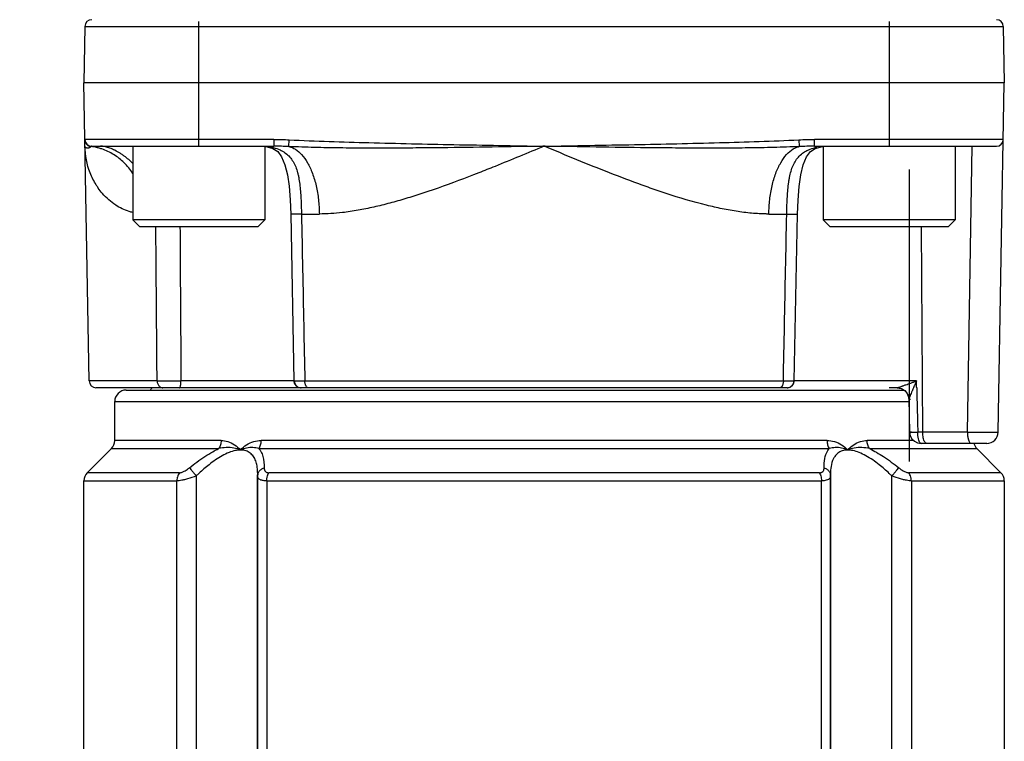
# Model space of a CAD drawing. Units: inches. Extents: x 1.2 to 15.8, y 0.3 to 10.5.
# Drawn here: x 2.7 to 3, y 6.7 to 6.9 of the extents above; entities that cross this region are included whole.
import ezdxf

# ---------------------------------------------------------------- set-up
doc = ezdxf.new("R2010")
doc.units = ezdxf.units.IN
doc.header["$LTSCALE"] = 0.935
doc.header["$MEASUREMENT"] = 0
doc.linetypes.add('CENTER', pattern=[0.6, 0.375, -0.075, 0.075, -0.075])
doc.layers.get('0').update_dxf_attribs({"linetype": 'CONTINUOUS'})
doc.layers.add('DEFAULT_1', color=7, linetype='CENTER')
doc.styles.get("Standard").update_dxf_attribs({"font": 'txt', "width": 0.8})
doc.dimstyles.new('DIMSTYLE_4', dxfattribs={"dimtxt": 0.1, "dimasz": 0.1875, "dimexe": 0.18, "dimexo": 0.0625, "dimgap": 0.09, "dimtad": 0, "dimtih": 1, "dimtoh": 1, "dimlfac": 5, "dimzin": 4, "dimdsep": 46, "dimtxsty": 'STANDARD', "dimblk": 'CLOSED', "dimblk1": 'CLOSED', "dimblk2": 'CLOSED', "dimcen": 0.09, "dimadec": 0, "dimazin": 0, "dimtp": 0.01, "dimtm": 0.01, "dimtfac": 1, "dimtofl": 0, "dimtmove": 0, "dimatfit": 3, "dimldrblk": 'CLOSED', "dimfxl": 1, "dimtolj": 1, "dimtzin": 4, "dimarcsym": 0})

# ---------------------------------------------------------------- blocks, each defined once
blk = doc.blocks.new('_CLOSED')
at = {"color": 0, "linetype": 'BYBLOCK'}
for p, q in [((0, 0), (-1, 0.1666666667)), ((-1, 0.1666666667), (-1, -0.1666666667)), ((-1, -0.1666666667), (0, 0)), ((-1, 0), (0, 0))]:
    blk.add_line(p, q, dxfattribs=at)
blk = doc.blocks.new('*D12')
at = {"color": 2, "linetype": 'CONTINUOUS'}
for p, q in [((2.1104994552, 9.0310957787), (1.5221074272, 9.0310957787)), ((1.5846074272, 9.0310957787), (1.5846074272, 7.8778261813)), ((1.5846074272, 6.4464501094), (1.5846074272, 7.5528261813)), ((2.7076060286, 6.4464501094), (1.5221074272, 6.4464501094))]:
    blk.add_line(p, q, dxfattribs=at)
at = {"color": 2, "linetype": 'CONTINUOUS', "xscale": 0.1875, "yscale": 0.1875, "zscale": 0.1875}
for p, rotation in [((1.5846074272, 9.0310957787), 90), ((1.5846074272, 6.4464501094), 270)]:
    blk.add_blockref('_CLOSED', p, dxfattribs=dict(at, rotation=rotation))
at = {"color": 2, "linetype": 'CONTINUOUS', "width": 0.8}
for s, p in [('328,3', (1.3046074272, 7.7403261813)), ('[', (1.3046074272, 7.5903261813)), (']', (1.7846074272, 7.5903261813)), ('12.92', (1.3846074272, 7.5903261813))]:
    blk.add_text(s, height=0.1, dxfattribs=at).set_placement(p)

msp = doc.modelspace()

# ---------------------------------------------------------------- linework, layer by layer
at = {"color": 6, "linetype": 'CONTINUOUS'}
for p, q in [((2.6825945369, 6.9287748001), (2.6822570857, 6.9094422354)), ((2.6825945369, 6.9287748001), (2.9968802645, 6.9287748001)), ((2.7216271645, 6.8877886921), (2.7216271645, 6.9304184175)), ((2.9578476369, 6.9304184175), (2.9578476369, 6.8877886921)), ((2.9968802645, 6.9287748001), (2.9972177157, 6.9094422354)), ((2.9972177157, 6.9094422354), (2.6822570857, 6.9094422354)), ((2.6840376722, 6.8074325053), (2.6822570857, 6.9094422354)), ((2.9951315294, 6.7899247062), (2.9972177157, 6.9094422354)), ((2.7472356287, 6.8901096706), (2.6825945369, 6.8901096706)), ((2.6849563819, 6.8877886921), (2.7472356287, 6.8877886921)), ((2.7472356287, 6.8901096706), (2.7472356287, 6.8877886921)), ((2.7524255062, 6.8876639289), (2.7525445105, 6.8899724327)), ((2.9269302909, 6.8899724327), (2.9270492952, 6.8876639289)), ((2.9322372825, 6.8877886921), (2.9945184195, 6.8877886921)), ((2.9968802645, 6.8901096706), (2.9322391727, 6.8901096706)), ((2.9322391727, 6.8877886921), (2.9322391727, 6.8901096706)), ((2.932481053, 6.8870101214), (2.9349608166, 6.8876590216)), ((2.9349608166, 6.8876590216), (2.9370379904, 6.8877886363)), ((2.9845660511, 6.7899247062), (2.9862742733, 6.8877886921)), ((2.7530149263, 6.8645624157), (2.7531775652, 6.8645789232)), ((2.7530149263, 6.8645624131), (2.7541269799, 6.8074274398)), ((2.7567162073, 6.8645789064), (2.7628277919, 6.8645789064)), ((2.9166470095, 6.8645789064), (2.9227585941, 6.8645789064)), ((2.9253478214, 6.8074274394), (2.9264598752, 6.8645624131)), ((2.9264598753, 6.8645624161), (2.9262975275, 6.8645789057)), ((2.9693118942, 6.7899247062), (2.9688924193, 6.8601886921)), ((2.7073046639, 6.8074325053), (2.6840376722, 6.8074325053)), ((2.7541268813, 6.8074325053), (2.7154622986, 6.8074325053)), ((2.7542636113, 6.8074325043), (2.7541269692, 6.8074279904)), ((2.7543595877, 6.8064514914), (2.7548826633, 6.8057418957)), ((2.7578595912, 6.8074325053), (2.9216152102, 6.8074325053)), ((2.9253478321, 6.8074279899), (2.9252111899, 6.8074325037)), ((2.9671739253, 6.8074325053), (2.92534792, 6.8074325053)), ((2.9229844822, 6.8051115267), (2.6863995819, 6.8051115267)), ((2.6967470301, 6.8043241251), (2.9629185593, 6.8043241251)), ((2.9229858829, 6.8051115267), (2.9238444987, 6.8052731271)), ((2.9238444987, 6.8052731271), (2.924592294, 6.8057419049)), ((2.9605785826, 6.8051115267), (2.9578476369, 6.8051115267)), ((2.9605747462, 6.8051115267), (2.9619433438, 6.8048658083)), ((2.9619433438, 6.8048658083), (2.9631313822, 6.804168247)), ((2.9631313822, 6.804168247), (2.9639999953, 6.8031150712)), ((2.6928082668, 6.8003871173), (2.964509854, 6.8003871173)), ((2.6928082668, 6.7870572494), (2.6928082668, 6.8003871173)), ((2.9645117317, 6.8012827984), (2.9645098397, 6.8012815747)), ((2.964509854, 6.8012810492), (2.9648195735, 6.7898868341)), ((2.9845660511, 6.7899247062), (2.9676088192, 6.7899247062)), ((2.7292202809, 6.7870572494), (2.6928082903, 6.7870572494)), ((2.9365575257, 6.7870572494), (2.7429172757, 6.7870572494)), ((2.966194225, 6.7870572494), (2.9502545205, 6.7870572494)), ((2.9911951212, 6.7860564086), (2.9687551456, 6.7860564086)), ((2.6916551439, 6.7842733644), (2.6834102087, 6.7760284291)), ((2.6916551533, 6.7842733644), (2.7283538986, 6.7842733644)), ((2.7421571826, 6.7842733644), (2.9373172969, 6.7842733644)), ((2.9511220263, 6.7842733644), (2.9878196338, 6.7842733644)), ((2.9878196575, 6.7842733644), (2.9960645928, 6.7760284291)), ((2.7149883013, 6.7760284291), (2.6834102087, 6.7760284291)), ((2.7417310134, 6.7757918099), (2.7417020551, 6.7747765874)), ((2.7417102227, 6.7749198848), (2.7417311285, 6.7758001936)), ((2.7417311285, 6.7758001936), (2.7417311278, 6.7758044444)), ((2.9339491472, 6.7760284291), (2.7455256543, 6.7760284291)), ((2.9377436731, 6.775803064), (2.9377436729, 6.7758009277)), ((2.9377727713, 6.7747756013), (2.9377437553, 6.7757927355)), ((2.9960645928, 6.7760284291), (2.9644865001, 6.7760284291)), ((2.6822570857, 6.7732445442), (2.7140681092, 6.7732445442)), ((2.6822570857, 6.5157604801), (2.6822570857, 6.7732445442)), ((2.7140681092, 6.5238516842), (2.7140681092, 6.7732445442)), ((2.7207105712, 6.7749198848), (2.7207105712, 6.5238516842)), ((2.7417020346, 6.7747761224), (2.7417102227, 6.7749198848)), ((2.7417020346, 6.7747831769), (2.7417020346, 6.5238516842)), ((2.7417102227, 6.7749198848), (2.741712364, 6.7751399087)), ((2.7417102227, 6.5238516842), (2.7417102227, 6.7749198848)), ((2.7448307161, 6.7732445442), (2.9346440853, 6.7732445442)), ((2.7448307161, 6.7732445442), (2.7448307161, 6.5238516842)), ((2.9346440853, 6.5238516842), (2.9346440853, 6.7732445442)), ((2.9377624368, 6.7751399186), (2.9377645787, 6.7749198848)), ((2.9377645787, 6.7749198848), (2.9377727668, 6.7747758113)), ((2.9377645787, 6.7749198848), (2.9377645787, 6.5238516842)), ((2.9377727668, 6.5238516842), (2.9377727668, 6.7747831307)), ((2.9587642303, 6.5238516842), (2.9587642303, 6.7749198848)), ((2.9654066922, 6.7732445442), (2.9972177157, 6.7732445442)), ((2.9654066922, 6.7732445442), (2.9654066922, 6.5238516842)), ((2.9972177157, 6.7732445442), (2.9972177157, 6.5157604801))]:
    msp.add_line(p, q, dxfattribs=at)
at = {"color": 7, "linetype": 'CONTINUOUS'}
for p, q in [((2.6990271645, 6.8877886921), (2.6990271645, 6.8625886921)), ((2.7442271645, 6.8876797673), (2.7442271645, 6.8625886921)), ((2.9352476369, 6.8876769191), (2.9352476369, 6.8625886921)), ((2.9804476369, 6.8877886921), (2.9804476369, 6.8625886921)), ((2.7442271645, 6.8625886921), (2.6990271645, 6.8625886921)), ((2.6990271645, 6.8625886921), (2.7014271645, 6.8601886921)), ((2.7418271645, 6.8601886921), (2.7014271645, 6.8601886921)), ((2.7442271645, 6.8625886921), (2.7418271645, 6.8601886921)), ((2.9804476369, 6.8625886921), (2.9352476369, 6.8625886921)), ((2.9352476369, 6.8625886921), (2.9376476369, 6.8601886921)), ((2.9780476369, 6.8601886921), (2.9376476369, 6.8601886921)), ((2.9804476369, 6.8625886921), (2.9780476369, 6.8601886921))]:
    msp.add_line(p, q, dxfattribs=at)
at = {"color": 6, "linetype": 'CONTINUOUS'}
for points in [[(2.7424364853, 6.8877886444), (2.7444804338, 6.8876643679), (2.7469667145, 6.8870228996)], [(2.7469667145, 6.8870228996), (2.7486032772, 6.8859414283), (2.7499286054, 6.8841397019), (2.7510582136, 6.8813830483), (2.7518780536, 6.878003539), (2.7524454034, 6.8741119547), (2.7528299057, 6.8694479512), (2.7530153673, 6.8645623815)], [(2.9264594344, 6.8645623842), (2.9266372974, 6.86931216), (2.9270199562, 6.8740252001), (2.9275928316, 6.8779801682), (2.9284176138, 6.8813855746), (2.9295370517, 6.8841232387), (2.9308519687, 6.88592275), (2.932481053, 6.8870101214)], [(2.7541274169, 6.8074279682), (2.7541339451, 6.8072924802), (2.7543595877, 6.8064514914)], [(2.924592294, 6.8057419049), (2.9251153755, 6.806451502), (2.9253410181, 6.807292487), (2.9253475458, 6.8074279661)], [(2.7548826633, 6.8057418957), (2.7556304439, 6.805273123), (2.7564890314, 6.8051115267)], [(2.9639999953, 6.8031150712), (2.9644543605, 6.8018418434), (2.9645102762, 6.8012816267)], [(2.9648195807, 6.789886837), (2.9650394668, 6.7886919703), (2.9656101325, 6.7876250999), (2.9664764401, 6.786782882), (2.9675566199, 6.7862432742), (2.9687551456, 6.7860564086)]]:
    msp.add_lwpolyline(points, dxfattribs=at)
for centre, radius, start, end in [((2.6849563819, 6.9287335739), 0.0023622047, 90, 179), ((2.9945184195, 6.9287335739), 0.0023622047, 1, 90), ((2.6849563819, 6.8901508968), 0.0023622047, 181, 270), ((2.9945184195, 6.8901508968), 0.0023622047, 270, 359), ((2.6863995172, 6.8074737314), 0.0023622047, 181, 270), ((2.6967452747, 6.8003871173), 0.0039370079, 90, 180), ((2.7082413377, 6.8021194007), 0.0039370079, 130.0976208359, 145.6788784433), ((2.9911951212, 6.7899934165), 0.0039370079, 270, 359), ((2.688871259, 6.7870572494), 0.0039370079, 314.9935712141, 360), ((2.9906035424, 6.7870572494), 0.0039370079, 194.9476107493, 225.0081165348), ((2.6861940936, 6.7732445442), 0.0039370079, 135, 180), ((2.9932807078, 6.7732445442), 0.0039370079, 0, 45)]:
    msp.add_arc(centre, radius, start, end, dxfattribs=at)
for points in [[(2.6825969324, 6.8899724327), (2.6825986824, 6.8898621515), (2.6826084037, 6.8897520539), (2.6826257881, 6.8896431793)], [(2.6826618889, 6.8894626817), (2.6826890642, 6.8893498645), (2.6827245379, 6.8892390427), (2.6827679507, 6.8891314276)], [(2.7424360846, 6.8877886553), (2.7430228173, 6.8877876507), (2.7436197678, 6.887767888), (2.7442191169, 6.8877230806)], [(2.7442191169, 6.8877230806), (2.7450085906, 6.8876640596), (2.7458022263, 6.8875615844), (2.7465821536, 6.8874012875)], [(2.7465821536, 6.8874012875), (2.7467412031, 6.8873685984), (2.7468996825, 6.8873335046), (2.7470574403, 6.8872958844)], [(2.7470574403, 6.8872958844), (2.7478663729, 6.8871029796), (2.7486563315, 6.8868436458), (2.749406883, 6.886501455)], [(2.9324019628, 6.887290878), (2.9326752243, 6.887356459), (2.9329501962, 6.8874143773), (2.9332264878, 6.8874652986)], [(2.9665591016, 6.8060566635), (2.9665111401, 6.8059473114), (2.9664634031, 6.8058378576), (2.9664158432, 6.8057283308)], [(2.9672163273, 6.8057277282), (2.9672136019, 6.8058372884), (2.9672108757, 6.8059468485), (2.9672081492, 6.8060564087)], [(2.9605785826, 6.8051115267), (2.9610129915, 6.8051115267), (2.9614517899, 6.8050375003), (2.9618669133, 6.8048941636)], [(2.9618669133, 6.8048941636), (2.9619996295, 6.8048483384), (2.9621299259, 6.8047954291), (2.9622568853, 6.8047355896)], [(2.9622568853, 6.8047355896), (2.9624927333, 6.8046244279), (2.9627170623, 6.8044893462), (2.9629258611, 6.8043339353)], [(2.9629258611, 6.8043339353), (2.9629556889, 6.8043117342), (2.9629851998, 6.8042891182), (2.963014382, 6.8042660978)], [(2.963014382, 6.8042660978), (2.9631422506, 6.8041652289), (2.9632638097, 6.8040565958), (2.9633780755, 6.8039410792)], [(2.9672316455, 6.8051115221), (2.967226544, 6.8053169242), (2.967221437, 6.8055223262), (2.9672163273, 6.8057277282)], [(2.9672316455, 6.8051115221), (2.9672381642, 6.8048490564), (2.9672446827, 6.8045865908), (2.967251201, 6.8043241252)], [(2.964400723, 6.8021112094), (2.9644671245, 6.8018398895), (2.9645045033, 6.8015612924), (2.9645121623, 6.8012828103)], [(2.9673955608, 6.7985110734), (2.9673982817, 6.7984015132), (2.9674010027, 6.798291953), (2.9674037236, 6.7981823928)], [(2.7216271647, 6.7757941477), (2.7213216336, 6.7755027267), (2.7210161024, 6.7752113056), (2.7207105713, 6.7749198846)], [(2.9587642301, 6.7749198846), (2.958458699, 6.7752113027), (2.9581531679, 6.7755027208), (2.9578476368, 6.7757941389)], [(2.7417166298, 6.7745919005), (2.7417063144, 6.7746523137), (2.7417009823, 6.7747135656), (2.7417008033, 6.7747747264)], [(2.9377784799, 6.774774915), (2.9377795835, 6.7747120124), (2.937774281, 6.7746502129), (2.9377633039, 6.7745898594)]]:
    msp.add_open_spline(points, degree=3, dxfattribs=at)
for points, knots in [([(2.6826257881, 6.8896431793), (2.6826343328, 6.8895896655), (2.6826461063, 6.8895293956), (2.6826602073, 6.8894696629), (2.6826618889, 6.8894626817)], [0, 0, 0, 0, 0.8829996176, 1, 1, 1, 1]), ([(2.6847475595, 6.8876639452), (2.6846767721, 6.8876023599), (2.6845392969, 6.887493696), (2.6842784005, 6.8873277121), (2.6839819149, 6.8871941518), (2.6836564202, 6.8871214997), (2.6833806206, 6.8871184104), (2.6830941611, 6.8871763031), (2.6828621407, 6.8873080196), (2.6826849906, 6.8875286379), (2.6826368258, 6.8876869413), (2.6826350497, 6.8877886921)], [0, 0, 0, 0, 0.1086421041, 0.2024482846, 0.3576310044, 0.4824109412, 0.5860569284, 0.6744121683, 0.8192988777, 0.8821657513, 1, 1, 1, 1]), ([(2.6989839156, 6.865085453), (2.69857481, 6.8651844875), (2.6973353482, 6.865530239), (2.6953553343, 6.8663132875), (2.6920978928, 6.8681339034), (2.6893151937, 6.8705963091), (2.6873514472, 6.873139022), (2.68583733, 6.8754391824), (2.6835821436, 6.8799947933), (2.6826845159, 6.8846780909), (2.6826350497, 6.8877886921)], [0, 0, 0, 0, 0.042078909, 0.1285449051, 0.2123740156, 0.4147321318, 0.4941392629, 0.5335709157, 0.6901841861, 1, 1, 1, 1]), ([(2.6827679507, 6.8891314276), (2.6827833798, 6.8890931806), (2.6828653521, 6.8889044028), (2.6830570728, 6.8885852288), (2.6833953764, 6.8882220657), (2.6837002713, 6.8880081845), (2.6838828449, 6.887912966), (2.6839199176, 6.8878948486)], [0, 0, 0, 0, 0.0715853344, 0.3571096438, 0.6427059188, 0.9283776795, 1, 1, 1, 1]), ([(2.6839199176, 6.8878948486), (2.6840307468, 6.8878406867), (2.6842993999, 6.8877344729), (2.6845834601, 6.8876783729), (2.6847475253, 6.8876639289)], [0, 0, 0, 0, 0.4283200793, 1, 1, 1, 1]), ([(2.6877865329, 6.8870379332), (2.6873918225, 6.8871549776), (2.6863888353, 6.8874159085), (2.6853665518, 6.8875907834), (2.6847462045, 6.8876641322)], [0, 0, 0, 0, 0.3973542694, 1, 1, 1, 1]), ([(2.6849552715, 6.8877885626), (2.6849171167, 6.8877840357), (2.6848378253, 6.8877599478), (2.6847761974, 6.8877044688), (2.6847471576, 6.8876634099)], [0, 0, 0, 0, 0.4383863772, 1, 1, 1, 1]), ([(2.6990414472, 6.8784258399), (2.6990248813, 6.8784509553), (2.6981423777, 6.8797834149), (2.696156353, 6.8822131209), (2.6925460633, 6.8850683729), (2.6896126156, 6.8864651378), (2.6879931863, 6.8869766538), (2.6877865329, 6.8870379332)], [0, 0, 0, 0, 0.0062405986, 0.3314956672, 0.6473850098, 0.9552318606, 1, 1, 1, 1]), ([(2.6990310835, 6.8818538261), (2.6981010475, 6.8827749787), (2.696819706, 6.8838805722), (2.6951464334, 6.8850586676), (2.6939520965, 6.8858193208), (2.6925065916, 6.8866017917), (2.6908415101, 6.8872820377), (2.6893389571, 6.8876875409), (2.6883949123, 6.8877851183), (2.6879617621, 6.8877886952)], [0, 0, 0, 0, 0.3059285091, 0.394269784, 0.47891307, 0.6372755636, 0.7782597783, 0.8991614291, 1, 1, 1, 1]), ([(2.7472356287, 6.8901096727), (2.7481210163, 6.8901092191), (2.7498912232, 6.8900858923), (2.7516602709, 6.8900177261), (2.7525445105, 6.8899724327)], [0, 0, 0, 0, 0.4999968559, 1, 1, 1, 1]), ([(2.7524247178, 6.8876639664), (2.7515598546, 6.8877051231), (2.7498312759, 6.887767009), (2.7481017202, 6.8877882344), (2.7472375175, 6.8877886911)], [0, 0, 0, 0, 0.5004735898, 1, 1, 1, 1]), ([(2.7524246976, 6.8876639682), (2.7532302167, 6.887488435), (2.7548201796, 6.8867929718), (2.7570072708, 6.8848489923), (2.7589506043, 6.8820247798), (2.7605989329, 6.8783940621), (2.7618352037, 6.8741517191), (2.7626213064, 6.8694794906), (2.7628108667, 6.8662313425), (2.7628277918, 6.86457892)], [0, 0, 0, 0, 0.0899891667, 0.1927874386, 0.3221796385, 0.4710664762, 0.6369163796, 0.8150939336, 1, 1, 1, 1]), ([(2.8397374007, 6.8877886921), (2.8395989574, 6.8877863415), (2.8336706811, 6.8876856955), (2.8219523693, 6.8874880343), (2.8074766201, 6.8872827207), (2.795894737, 6.8871697687), (2.7872068449, 6.8871205119), (2.7785169081, 6.8871188415), (2.769823776, 6.8871826136), (2.7625770003, 6.8873115534), (2.7567770737, 6.8874828037), (2.75387619, 6.8875973392), (2.7524255055, 6.887663929)], [0, 0, 0, 0, 0.0047568974, 0.2036950239, 0.4026394237, 0.5021188485, 0.6016082142, 0.7011153358, 0.8006590997, 0.9002652428, 0.950109322, 1, 1, 1, 1]), ([(2.7525445104, 6.8899724308), (2.7616268647, 6.8895117233), (2.7804031402, 6.8889432695), (2.8094700587, 6.8883278436), (2.8294470235, 6.8879578788), (2.8397374007, 6.8877886921)], [0, 0, 0, 0, 0.3127871079, 0.6460170271, 1, 1, 1, 1]), ([(2.8397374007, 6.8877886921), (2.8341490711, 6.8854661586), (2.8267080614, 6.8823760633), (2.8146241376, 6.8775731083), (2.8053903521, 6.8740883405), (2.7970251503, 6.871277383), (2.7924083284, 6.8698554369), (2.78966113, 6.869051384), (2.7869229892, 6.8682958855), (2.7833021002, 6.8673635546), (2.7788018807, 6.8663397778), (2.7742983951, 6.8655343249), (2.7689924329, 6.8648234196), (2.7654663603, 6.8645828269), (2.7628277919, 6.8645789064)], [0, 0, 0, 0, 0.2247542372, 0.299227064, 0.4829429853, 0.5912165851, 0.6269119372, 0.662353235, 0.697522783, 0.7324001699, 0.8012122973, 0.8688794275, 0.902226807, 1, 1, 1, 1]), ([(2.8397374007, 6.8877886921), (2.8500409356, 6.8879581151), (2.8700301407, 6.8883282882), (2.8990970578, 6.8889439088), (2.9178601628, 6.8895123436), (2.926930291, 6.8899724308)], [0, 0, 0, 0, 0.3544355948, 0.6876339512, 1, 1, 1, 1]), ([(2.9166470095, 6.8645789064), (2.9162143133, 6.8645789136), (2.9153464613, 6.8645889191), (2.9136015196, 6.8646469696), (2.9105082263, 6.864845412), (2.9060508853, 6.8653782301), (2.9006733114, 6.8663394729), (2.8924399384, 6.8682139798), (2.8851556505, 6.8703871766), (2.8778569227, 6.8728284265), (2.8713511333, 6.8751180105), (2.8620562915, 6.8786510065), (2.8509057367, 6.8831481225), (2.8434657727, 6.8862389022), (2.8397374007, 6.8877886921)], [0, 0, 0, 0, 0.0160692204, 0.0322312486, 0.064836749, 0.131158648, 0.1988199985, 0.2676341075, 0.4446787103, 0.4807868304, 0.5534755299, 0.7008027559, 0.8500384586, 1, 1, 1, 1]), ([(2.927049295, 6.8876639293), (2.9255986122, 6.8875973396), (2.9226977268, 6.887482851), (2.9183465369, 6.8873542855), (2.9139973195, 6.8872600676), (2.9082011162, 6.8871718122), (2.9009578834, 6.8871188981), (2.8922679629, 6.8871204823), (2.8835800682, 6.8871697897), (2.8719981844, 6.8872827656), (2.8575224304, 6.8874879227), (2.8458041187, 6.8876856963), (2.8398758434, 6.8877863414), (2.8397374007, 6.8877886921)], [0, 0, 0, 0, 0.0498905939, 0.0997347179, 0.1495484231, 0.1993414322, 0.2988849761, 0.3983920626, 0.4978813586, 0.5973607227, 0.7963051204, 0.9952431226, 1, 1, 1, 1]), ([(2.9166470096, 6.86457892), (2.9166660874, 6.866230781), (2.9168550679, 6.8694793693), (2.917638194, 6.8741520296), (2.9188799473, 6.8783928243), (2.9205207478, 6.8820272497), (2.9225087572, 6.8849006364), (2.924432111, 6.8865945735), (2.9259828924, 6.887370842), (2.9266942137, 6.8875900025), (2.9270500679, 6.8876641365)], [0, 0, 0, 0, 0.1848403414, 0.36298257, 0.5287384477, 0.6776673756, 0.8069429342, 0.9170522716, 0.9595037006, 1, 1, 1, 1]), ([(2.9269302909, 6.8899724327), (2.9278145305, 6.8900177261), (2.9295835782, 6.8900858923), (2.9313537851, 6.8901092191), (2.9322391727, 6.8901096727)], [0, 0, 0, 0, 0.5000031441, 1, 1, 1, 1]), ([(2.9322372825, 6.8877886911), (2.9313730803, 6.8877882343), (2.9296435251, 6.887767009), (2.9279149469, 6.8877051231), (2.9270500838, 6.8876639665)], [0, 0, 0, 0, 0.499526302, 1, 1, 1, 1]), ([(2.9300345531, 6.8864845032), (2.930124079, 6.8865256862), (2.9308711989, 6.8868574399), (2.9316689905, 6.8871136236), (2.9323845759, 6.8872867053), (2.9324019628, 6.887290878)], [0, 0, 0, 0, 0.1179686387, 0.9785774341, 1, 1, 1, 1]), ([(2.749406883, 6.886501455), (2.7496216976, 6.886403517), (2.7499826935, 6.8862248411), (2.7504755561, 6.8859439974), (2.7512983276, 6.8854222951), (2.7524215895, 6.8844885363), (2.7540738062, 6.8824231087), (2.7548692836, 6.880509773), (2.7552982332, 6.8790475963), (2.7553950721, 6.8786997836), (2.7555649432, 6.878031737), (2.7560163094, 6.8759359507), (2.7563299145, 6.8731371152), (2.7565947984, 6.8689485014), (2.7566675371, 6.8663410217), (2.7567162068, 6.864578924)], [0, 0, 0, 0, 0.029048924, 0.0495614769, 0.0697505999, 0.1488967044, 0.2278226609, 0.3933026482, 0.3987718963, 0.4153326707, 0.4377160101, 0.4835732594, 0.6789916741, 0.7832774634, 1, 1, 1, 1]), ([(2.9227585945, 6.864578924), (2.9227901934, 6.8659013031), (2.9228425301, 6.8676569264), (2.9230020749, 6.8710675274), (2.9231771787, 6.8735493272), (2.9235115814, 6.8759594353), (2.9237689736, 6.877444845), (2.9241811474, 6.8792023092), (2.9248773468, 6.8811654743), (2.925810877, 6.8829284984), (2.9270219735, 6.8844580203), (2.9284523161, 6.8856540214), (2.9295153846, 6.8862456792), (2.9300345531, 6.8864845032)], [0, 0, 0, 0, 0.1628504977, 0.2164118765, 0.4205823311, 0.4689336742, 0.5160708698, 0.606255264, 0.690948408, 0.7719670718, 0.8508757924, 0.9297212032, 1, 1, 1, 1]), ([(2.7567162337, 6.8645789068), (2.7564389184, 6.8645749626), (2.7559125504, 6.864567765), (2.7551696354, 6.8645589899), (2.7545235539, 6.8645528442), (2.754028013, 6.8645495717), (2.7537062614, 6.864548859), (2.753527369, 6.8645489287), (2.7533608497, 6.8645500431), (2.7532156014, 6.8645487668), (2.7530816625, 6.8645566038), (2.7530437999, 6.8645546257), (2.7530166473, 6.8645616337), (2.7530156463, 6.864562929)], [0, 0, 0, 0, 0.2247775774, 0.4266569228, 0.6021674707, 0.7484160385, 0.8283541948, 0.8628317946, 0.8935648661, 0.9627423128, 0.9840927296, 0.9964834249, 1, 1, 1, 1]), ([(2.7567162337, 6.8645789073), (2.7568431758, 6.8582304997), (2.7570973264, 6.8455324953), (2.7574784474, 6.8264836945), (2.7577324719, 6.8137832983), (2.7578596122, 6.8074325053)], [0, 0, 0, 0, 0.333270643, 0.6666039722, 1, 1, 1, 1]), ([(2.9216151891, 6.8074325059), (2.9217423295, 6.8137832987), (2.9219965305, 6.8264836912), (2.9223768572, 6.8455325102), (2.9226329496, 6.8582304782), (2.922759891, 6.8645788883)], [0, 0, 0, 0, 0.3333959759, 0.6667292648, 1, 1, 1, 1]), ([(2.922759891, 6.8645788879), (2.9230367652, 6.8645749506), (2.9235626922, 6.8645677598), (2.924305166, 6.8645589899), (2.9249512475, 6.8645528442), (2.9254467885, 6.8645495717), (2.92576854, 6.864548859), (2.9259474324, 6.8645489287), (2.9261139517, 6.8645500431), (2.9262592, 6.8645487668), (2.9263931389, 6.8645566038), (2.9264310021, 6.8645546257), (2.926458156, 6.8645616342), (2.9264591556, 6.8645629297)], [0, 0, 0, 0, 0.2245001735, 0.426451611, 0.6020248343, 0.7483256278, 0.8282923302, 0.862782242, 0.8935262884, 0.9627284385, 0.9840864793, 0.9964815988, 1, 1, 1, 1]), ([(2.7073046986, 6.8074325059), (2.7072530808, 6.8137832996), (2.7071501818, 6.8264836955), (2.7070069856, 6.8440690854), (2.7069166619, 6.8553036918), (2.7068772078, 6.8601886927)], [0, 0, 0, 0, 0.3611402932, 0.7222126853, 1, 1, 1, 1]), ([(2.7151372533, 6.8601874796), (2.7151672668, 6.8552983464), (2.7152369542, 6.8440596165), (2.7153452306, 6.826474624), (2.7154228362, 6.8137787608), (2.7154623077, 6.8074325037)], [0, 0, 0, 0, 0.2780287057, 0.639109339, 1, 1, 1, 1]), ([(2.7073046639, 6.8074325053), (2.7073072462, 6.8072584368), (2.7073449352, 6.8069127284), (2.7074970272, 6.8064198836), (2.7077376716, 6.8059772404), (2.7080560438, 6.8056065374), (2.7084373404, 6.8053261269), (2.708863935, 6.8051516289), (2.7091640324, 6.8051108774), (2.7093135665, 6.8051115267)], [0, 0, 0, 0, 0.1539291113, 0.3056754401, 0.4535678972, 0.5965832634, 0.7345916281, 0.8684674868, 1, 1, 1, 1]), ([(2.7073046986, 6.8074325054), (2.7077291581, 6.807429841), (2.7086971995, 6.807425577), (2.710079247, 6.80742366), (2.7114740559, 6.8074236753), (2.7126627384, 6.8074250371), (2.7139999008, 6.807427736), (2.7148998329, 6.8074304568), (2.7154623077, 6.8074325056)], [0, 0, 0, 0, 0.1560992118, 0.3560040551, 0.5082527091, 0.6690452741, 0.7931465148, 1, 1, 1, 1]), ([(2.7153191488, 6.8057266715), (2.7153365101, 6.805811478), (2.7153552034, 6.805921026), (2.715371102, 6.8060309169), (2.7153744723, 6.806055116)], [0, 0, 0, 0, 0.7799291739, 1, 1, 1, 1]), ([(2.7153744723, 6.806055116), (2.7153914745, 6.8061771934), (2.7154235007, 6.8064628231), (2.7154539555, 6.8069223454), (2.7154614697, 6.80725957), (2.7154622986, 6.8074325053)], [0, 0, 0, 0, 0.2676499623, 0.6242381277, 1, 1, 1, 1]), ([(2.7541274657, 6.8074277713), (2.7541272297, 6.8074272245), (2.7542119164, 6.8074247221), (2.7543027148, 6.807425196), (2.7545473457, 6.8074235904), (2.7548083631, 6.8074237398), (2.7551101942, 6.8074238463), (2.7554585083, 6.807424449), (2.7559360115, 6.80742555), (2.756510086, 6.8074273011), (2.7571830545, 6.8074297266), (2.7576282399, 6.8074315296), (2.7578596122, 6.8074325057)], [0, 0, 0, 0, 0.004939953, 0.0412222587, 0.1119906641, 0.1780864553, 0.2584647481, 0.3522541281, 0.4589493712, 0.6420840976, 0.8139499302, 1, 1, 1, 1]), ([(2.7542636581, 6.8074325053), (2.7542663635, 6.8072578189), (2.7543109445, 6.8069095644), (2.7544812647, 6.8064342385), (2.7546533617, 6.8061540378), (2.7547456498, 6.8060321179)], [0, 0, 0, 0, 0.3479897618, 0.6953709429, 1, 1, 1, 1]), ([(2.7547456498, 6.8060321179), (2.7547582819, 6.8060154299), (2.7548466254, 6.8059019003), (2.754945308, 6.8057966331), (2.7550361573, 6.8057138456)], [0, 0, 0, 0, 0.1455080682, 1, 1, 1, 1]), ([(2.758111487, 6.8060471482), (2.7580627317, 6.8061694258), (2.7579714878, 6.8064542951), (2.7578836896, 6.8069188563), (2.7578615736, 6.8072592861), (2.7578595912, 6.8074325053)], [0, 0, 0, 0, 0.2788446134, 0.6324718178, 1, 1, 1, 1]), ([(2.7582686726, 6.8057212613), (2.7582196646, 6.8058054358), (2.7581661882, 6.8059139647), (2.7581201131, 6.8060255141), (2.758111487, 6.8060471482)], [0, 0, 0, 0, 0.8069883295, 1, 1, 1, 1]), ([(2.9213633144, 6.8060471481), (2.9213546883, 6.806025514), (2.9213086132, 6.8059139647), (2.9212551369, 6.8058054358), (2.9212061289, 6.8057212613)], [0, 0, 0, 0, 0.1930116488, 1, 1, 1, 1]), ([(2.9216152102, 6.8074325053), (2.9216132278, 6.8072592861), (2.9215911118, 6.8069188563), (2.9215033136, 6.806454295), (2.9214120697, 6.8061694257), (2.9213633144, 6.8060471481)], [0, 0, 0, 0, 0.3675281737, 0.7211553699, 1, 1, 1, 1]), ([(2.9216151891, 6.8074325057), (2.9218899527, 6.8074313551), (2.9224120443, 6.8074292485), (2.9231501391, 6.8074266806), (2.9237958259, 6.8074248884), (2.9242918838, 6.8074238946), (2.9246597581, 6.8074237252), (2.9249220782, 6.8074236276), (2.9251694632, 6.8074250431), (2.9252603441, 6.8074248594), (2.9253478599, 6.8074271702), (2.925347477, 6.8074277453)], [0, 0, 0, 0, 0.2208048671, 0.4198731151, 0.5935561215, 0.7394202406, 0.8201025217, 0.8865175413, 0.9578339075, 0.9948324506, 1, 1, 1, 1]), ([(2.9244386439, 6.8057138454), (2.9245294933, 6.805796633), (2.924628176, 6.8059019003), (2.9247165195, 6.80601543), (2.9247291516, 6.806032118)], [0, 0, 0, 0, 0.8544918214, 1, 1, 1, 1]), ([(2.9247291516, 6.806032118), (2.9248214397, 6.8061540379), (2.9249935367, 6.8064342385), (2.925163857, 6.8069095644), (2.9252084379, 6.8072578189), (2.9252111433, 6.8074325053)], [0, 0, 0, 0, 0.3046290104, 0.6520102148, 1, 1, 1, 1]), ([(2.9624072039, 6.8057276058), (2.9625449657, 6.8057772943), (2.9628488099, 6.8058871213), (2.9631526814, 6.805996672), (2.9633188036, 6.8060564931)], [0, 0, 0, 0, 0.4533782792, 1, 1, 1, 1]), ([(2.9633188036, 6.8060564931), (2.9633923579, 6.8060829802), (2.9637300167, 6.8062045102), (2.9643567572, 6.8064296162), (2.9652250402, 6.8067402379), (2.9661724981, 6.807077131), (2.9668304275, 6.8073117908), (2.9671739253, 6.8074325053)], [0, 0, 0, 0, 0.0572983363, 0.2630204822, 0.4880559106, 0.7331583516, 1, 1, 1, 1]), ([(2.9671739221, 6.8074325051), (2.9669842559, 6.8070125183), (2.9667778792, 6.8065545785), (2.9665757687, 6.8060946645), (2.9665591016, 6.8060566635)], [0, 0, 0, 0, 0.9174005431, 1, 1, 1, 1]), ([(2.9672081492, 6.8060564087), (2.9672063607, 6.806128277), (2.9671949449, 6.8065869756), (2.9671835291, 6.8070456742), (2.9671739221, 6.8074325051)], [0, 0, 0, 0, 0.1566786639, 1, 1, 1, 1]), ([(2.7150239108, 6.805111527), (2.7150420658, 6.8051121089), (2.7150785298, 6.805124557), (2.7151533873, 6.805199921), (2.7152287831, 6.8053682535), (2.7152828722, 6.8055590642), (2.7153115643, 6.805689623), (2.7153191488, 6.8057266715)], [0, 0, 0, 0, 0.0713307565, 0.1623608505, 0.4354328349, 0.8403162926, 1, 1, 1, 1]), ([(2.7550361573, 6.8057138456), (2.7550733198, 6.8056799808), (2.7552428528, 6.8055352129), (2.755578833, 6.8053230831), (2.7560690032, 6.8051507205), (2.7564126124, 6.805111163), (2.7565844613, 6.8051115267)], [0, 0, 0, 0, 0.0887414668, 0.3932773293, 0.696893638, 1, 1, 1, 1]), ([(2.7591016145, 6.8051115266), (2.7590052852, 6.8051110177), (2.7588115977, 6.8051565673), (2.7585442486, 6.805340363), (2.7583751407, 6.8055479069), (2.7582894952, 6.805685497), (2.7582686726, 6.8057212613)], [0, 0, 0, 0, 0.2597287082, 0.5488942727, 0.8847589761, 1, 1, 1, 1]), ([(2.9212061289, 6.8057212613), (2.9211853062, 6.805685497), (2.9210996607, 6.8055479069), (2.9209305528, 6.805340363), (2.9206632038, 6.8051565673), (2.9204695163, 6.8051110177), (2.9203731869, 6.8051115267)], [0, 0, 0, 0, 0.1152411279, 0.451105872, 0.7402714717, 1, 1, 1, 1]), ([(2.9228903401, 6.8051115266), (2.9230621891, 6.805111163), (2.9234057982, 6.8051507206), (2.9238959684, 6.8053230831), (2.9242319485, 6.8055352129), (2.9244014815, 6.8056799807), (2.9244386439, 6.8057138454)], [0, 0, 0, 0, 0.3031063536, 0.6067227346, 0.9112586696, 1, 1, 1, 1]), ([(2.9605785826, 6.8051115267), (2.9606461461, 6.8051115267), (2.9608332622, 6.8051774871), (2.9611754071, 6.8052841757), (2.9616414141, 6.8054528744), (2.9620647491, 6.8056042026), (2.9623301469, 6.8056998125), (2.9624072039, 6.8057276058)], [0, 0, 0, 0, 0.104970882, 0.3009227703, 0.5616625046, 0.8727278675, 1, 1, 1, 1]), ([(2.9633780755, 6.8039410792), (2.9634615365, 6.8038567046), (2.9636455073, 6.8036531346), (2.9638066292, 6.8034317681), (2.9638902947, 6.8033012597)], [0, 0, 0, 0, 0.4325143877, 1, 1, 1, 1]), ([(2.9638902947, 6.8033012597), (2.9639626954, 6.8031883231), (2.9640469617, 6.8030407619), (2.9641214837, 6.8028882173), (2.9641366876, 6.8028559983)], [0, 0, 0, 0, 0.7901504642, 1, 1, 1, 1]), ([(2.9641366876, 6.8028559983), (2.9642448928, 6.8026266983), (2.9643345483, 6.8023772675), (2.9643983033, 6.8021210961), (2.964400723, 6.8021112094)], [0, 0, 0, 0, 0.9614434738, 1, 1, 1, 1]), ([(2.9658140272, 6.8043244568), (2.9657717637, 6.8042246759), (2.9656052758, 6.8038302674), (2.9653368814, 6.8031838347), (2.9650175969, 6.802455221), (2.9647963354, 6.8018501976), (2.9645927633, 6.8015374176), (2.9645604661, 6.8012972524), (2.9645117317, 6.8012827984)], [0, 0, 0, 0, 0.098224877, 0.3879229597, 0.6328493263, 0.8261206582, 0.9539144157, 1, 1, 1, 1]), ([(2.9664158432, 6.8057283308), (2.9663156232, 6.8054975317), (2.9661143725, 6.8050297446), (2.9659145256, 6.8045617254), (2.9658140272, 6.8043244568)], [0, 0, 0, 0, 0.4940779146, 1, 1, 1, 1]), ([(2.967251201, 6.8043241252), (2.9672866159, 6.8028981206), (2.9673347315, 6.8009604366), (2.9673828532, 6.7990227527), (2.9673955608, 6.7985110734)], [0, 0, 0, 0, 0.7359325041, 1, 1, 1, 1]), ([(2.964510069, 6.8012831208), (2.9645107667, 6.8012830178), (2.964558061, 6.8012760684), (2.9646719122, 6.8012638942), (2.9648789902, 6.8012543654), (2.9650392777, 6.8012499231), (2.9651323688, 6.8012432467)], [0, 0, 0, 0, 0.0033866154, 0.2295448985, 0.5507213807, 1, 1, 1, 1]), ([(2.9674037236, 6.7981823928), (2.9674302026, 6.7971162083), (2.9674985652, 6.7943636461), (2.9675669212, 6.7916110836), (2.9676088193, 6.7899247062)], [0, 0, 0, 0, 0.3873425454, 1, 1, 1, 1]), ([(2.9648218803, 6.7898840552), (2.964814164, 6.7898776551), (2.9653053369, 6.7898818988), (2.9656847714, 6.7898843109), (2.9666253877, 6.7899020176), (2.9672492822, 6.7899160662), (2.9676088193, 6.7899247062)], [0, 0, 0, 0, 0.0833744419, 0.2954228337, 0.6110031815, 1, 1, 1, 1]), ([(2.965436216, 6.7899247066), (2.9652747279, 6.7899177995), (2.9651259024, 6.7899199126), (2.9648313782, 6.7898884864), (2.9648222658, 6.7898843749), (2.9648218804, 6.7898840552)], [0, 0, 0, 0, 0.775666449, 0.9815253636, 1, 1, 1, 1]), ([(2.9687551456, 6.7860564086), (2.9686224996, 6.7860564089), (2.9683073879, 6.7862842598), (2.9680393269, 6.7868650267), (2.9677979867, 6.7877073512), (2.9676489583, 6.7887597012), (2.9676108551, 6.7895241776), (2.9676088192, 6.7899247062)], [0, 0, 0, 0, 0.0944396774, 0.244542915, 0.4558885938, 0.7148336033, 1, 1, 1, 1]), ([(2.9697144256, 6.7871853438), (2.9696236743, 6.7874460916), (2.969476418, 6.7880203804), (2.9693458427, 6.7889386157), (2.9693138976, 6.789589129), (2.9693118942, 6.7899247062)], [0, 0, 0, 0, 0.2980542848, 0.637718263, 1, 1, 1, 1]), ([(2.9845660511, 6.7899247062), (2.985267467, 6.7899154994), (2.9866849187, 6.789899348), (2.9887795875, 6.7898827215), (2.990480778, 6.789874928), (2.9914659156, 6.7898736877), (2.991773864, 6.7898736613)], [0, 0, 0, 0, 0.2919555953, 0.589983596, 0.8718313377, 1, 1, 1, 1]), ([(2.9845660511, 6.7899247062), (2.9845738924, 6.7894990366), (2.9846162297, 6.7886817934), (2.9847843217, 6.787767616), (2.9849320232, 6.7872920906), (2.9849686804, 6.7871853775)], [0, 0, 0, 0, 0.4624722039, 0.8782747674, 1, 1, 1, 1]), ([(2.991773864, 6.7898736613), (2.992053647, 6.7898735015), (2.9927876911, 6.7898744664), (2.9936876562, 6.7898802651), (2.9944292632, 6.7898884361), (2.9947891675, 6.7899010052), (2.9950096335, 6.7899029843), (2.9951069258, 6.7899192142), (2.9951315294, 6.7899247062)], [0, 0, 0, 0, 0.2498232488, 0.6555801453, 0.8038560557, 0.9118916196, 0.9775761436, 1, 1, 1, 1]), ([(2.7292202809, 6.7870572494), (2.7292202809, 6.786549457), (2.7290784156, 6.7855596635), (2.7286393245, 6.7846541), (2.7283528603, 6.7842732782)], [0, 0, 0, 0, 0.5158766549, 1, 1, 1, 1]), ([(2.7292202809, 6.7870572494), (2.7299929516, 6.7870572397), (2.7316158824, 6.7867842027), (2.7338930938, 6.7856283122), (2.7352229764, 6.7844618592), (2.7358428138, 6.7837957253)], [0, 0, 0, 0, 0.3061696889, 0.6394501842, 1, 1, 1, 1]), ([(2.7358428138, 6.7837957253), (2.7364699279, 6.7844696547), (2.737857443, 6.7856597927), (2.7403015253, 6.786806447), (2.7420578407, 6.7870572439), (2.7429172757, 6.7870572494)], [0, 0, 0, 0, 0.3454035406, 0.6775354525, 1, 1, 1, 1]), ([(2.7421623198, 6.7842808256), (2.7424157247, 6.7846674045), (2.7427961929, 6.7855782382), (2.7429172757, 6.7865507519), (2.7429172757, 6.7870572494)], [0, 0, 0, 0, 0.4771470331, 1, 1, 1, 1]), ([(2.9365575257, 6.7870572494), (2.9374169295, 6.787057239), (2.9391731797, 6.7868064768), (2.9416172923, 6.7856598704), (2.9430048175, 6.7844696914), (2.9436319876, 6.7837957253)], [0, 0, 0, 0, 0.3224526282, 0.6545723408, 1, 1, 1, 1]), ([(2.9365575257, 6.7870572494), (2.9365575257, 6.7865507519), (2.9366786085, 6.7855782382), (2.9370590767, 6.7846674045), (2.9373124816, 6.7842808256)], [0, 0, 0, 0, 0.5228529672, 1, 1, 1, 1]), ([(2.9436319876, 6.7837957253), (2.9442518611, 6.7844618602), (2.94558171, 6.7856283009), (2.9478589147, 6.7867841945), (2.9494818199, 6.7870572438), (2.9502545205, 6.7870572494)], [0, 0, 0, 0, 0.3605599823, 0.6938183699, 1, 1, 1, 1]), ([(2.9511219411, 6.7842732782), (2.9508354769, 6.7846541), (2.9503963858, 6.7855596635), (2.9502545205, 6.786549457), (2.9502545205, 6.7870572494)], [0, 0, 0, 0, 0.4841233329, 1, 1, 1, 1]), ([(2.9706582251, 6.7860564086), (2.9705352758, 6.7860564086), (2.9702496033, 6.7861885804), (2.9699437948, 6.7866123995), (2.9697881313, 6.7869735714), (2.9697144256, 6.7871853438)], [0, 0, 0, 0, 0.2390176975, 0.5640848686, 1, 1, 1, 1]), ([(2.9849686815, 6.7871853793), (2.9850033946, 6.7870882748), (2.9851022174, 6.7868282459), (2.9852926583, 6.7864635343), (2.9855767642, 6.7861445837), (2.9858002849, 6.7860615405), (2.985912382, 6.7860564086)], [0, 0, 0, 0, 0.1999300633, 0.5392394923, 0.7982966767, 1, 1, 1, 1]), ([(2.7183459065, 6.7777037698), (2.7200411893, 6.7790587886), (2.7226477771, 6.7810059338), (2.726060267, 6.7830930724), (2.7276743727, 6.7839419946), (2.7283539165, 6.7842733277)], [0, 0, 0, 0, 0.5439027442, 0.811012033, 1, 1, 1, 1]), ([(2.7358424941, 6.7837956355), (2.7352529997, 6.7837921368), (2.7339133523, 6.7836342582), (2.7309604012, 6.7826825925), (2.7279647244, 6.7809403019), (2.7245912801, 6.7784494229), (2.72274047, 6.7768317977), (2.7216271645, 6.7757941479)], [0, 0, 0, 0, 0.1055370548, 0.2430158415, 0.5565229196, 0.7257196853, 1, 1, 1, 1]), ([(2.7358429575, 6.7837956382), (2.735124714, 6.7841066846), (2.7335124914, 6.7845545082), (2.7309642732, 6.784738342), (2.7292124448, 6.7844807853), (2.7283551373, 6.7842739229)], [0, 0, 0, 0, 0.3083458606, 0.6525707822, 1, 1, 1, 1]), ([(2.7421570435, 6.7842735006), (2.741494986, 6.784478445), (2.740080316, 6.7847464674), (2.7379158336, 6.7845307502), (2.7365149692, 6.7840857846), (2.7358422971, 6.7837955307)], [0, 0, 0, 0, 0.3219723512, 0.6596449488, 1, 1, 1, 1]), ([(2.741729858, 6.7758044439), (2.7417296986, 6.7761776062), (2.7416986852, 6.7771818156), (2.7414874523, 6.7787601645), (2.7409617021, 6.7804565611), (2.740115925, 6.7819195875), (2.7388935292, 6.7830579565), (2.7374021373, 6.7836824854), (2.7363392865, 6.7838023159), (2.7358424951, 6.7837955334)], [0, 0, 0, 0, 0.1000517253, 0.2689059026, 0.426044004, 0.5736865604, 0.7175573149, 0.8658751706, 1, 1, 1, 1]), ([(2.742157167, 6.7842733515), (2.7424224632, 6.7839529112), (2.7429883418, 6.7831088484), (2.743843303, 6.7809445449), (2.743981466, 6.7789702136), (2.7439182988, 6.7777037698)], [0, 0, 0, 0, 0.1785185177, 0.4386688467, 1, 1, 1, 1]), ([(2.9355565027, 6.7777037698), (2.9355029532, 6.7787376234), (2.9356088795, 6.7808443378), (2.9364161151, 6.7830595617), (2.9371469732, 6.7840681597), (2.9373172858, 6.7842733736)], [0, 0, 0, 0, 0.4614560768, 0.8850827084, 1, 1, 1, 1]), ([(2.9436326838, 6.7837954644), (2.9429606268, 6.7840858729), (2.9415599382, 6.7845306744), (2.939395235, 6.7847466872), (2.937979834, 6.7844783847), (2.9373172786, 6.7842733649)], [0, 0, 0, 0, 0.340082055, 0.6778333601, 1, 1, 1, 1]), ([(2.9436327488, 6.7837954636), (2.9431358306, 6.7838016699), (2.9420727741, 6.7836813004), (2.9405809656, 6.7830569597), (2.9394620438, 6.7820159795), (2.938443631, 6.7803968027), (2.9378540892, 6.7783171873), (2.9377508953, 6.7765656466), (2.9377487945, 6.7758030499)], [0, 0, 0, 0, 0.1344015938, 0.2830507338, 0.427223182, 0.5374409622, 0.794086799, 1, 1, 1, 1]), ([(2.9511222724, 6.7842733519), (2.9502646177, 6.784480861), (2.9485123493, 6.784738384), (2.9459631754, 6.784554892), (2.9443509207, 6.7841063037), (2.9436319817, 6.7837957215)], [0, 0, 0, 0, 0.347506428, 0.6915778211, 1, 1, 1, 1]), ([(2.9578476369, 6.775794139), (2.9567363674, 6.7768159755), (2.9542087261, 6.7790407191), (2.9507537569, 6.7814507332), (2.9476569385, 6.7829585964), (2.9455619341, 6.783636014), (2.9442216027, 6.7837930183), (2.9436327509, 6.783795718)], [0, 0, 0, 0, 0.274020606, 0.605225376, 0.756954359, 0.8945780072, 1, 1, 1, 1]), ([(2.9511220685, 6.7842734512), (2.9519324941, 6.7838787774), (2.9535420994, 6.7830184595), (2.956019655, 6.7814866703), (2.958562748, 6.7797165505), (2.9602831928, 6.7783862816), (2.9611288949, 6.7777037698)], [0, 0, 0, 0, 0.2253118498, 0.4563050313, 0.7281382538, 1, 1, 1, 1]), ([(2.7149883013, 6.7760284291), (2.7148179613, 6.7758146208), (2.714519836, 6.7753415826), (2.7142688417, 6.7746817188), (2.7141072628, 6.7739772989), (2.7140684034, 6.7735387128), (2.7140681092, 6.7732445442)], [0, 0, 0, 0, 0.2739034288, 0.5591784671, 0.7051167814, 1, 1, 1, 1]), ([(2.7149883013, 6.7760284291), (2.7151261273, 6.7760302949), (2.7154210363, 6.7760662799), (2.7160607113, 6.7762575361), (2.7168068935, 6.7766249002), (2.7176268047, 6.7771480491), (2.7181087268, 6.7775127803), (2.7183459065, 6.7777037698)], [0, 0, 0, 0, 0.1077867231, 0.2338565498, 0.5240513482, 0.7599938923, 1, 1, 1, 1]), ([(2.7183459065, 6.7777037698), (2.7185147258, 6.7775220868), (2.7187888002, 6.7772157444), (2.7193074272, 6.7766146346), (2.7199318473, 6.775872629), (2.7204431923, 6.7752486928), (2.7207105713, 6.7749198846)], [0, 0, 0, 0, 0.2036241923, 0.3375540871, 0.6519581077, 1, 1, 1, 1]), ([(2.7417113019, 6.775139993), (2.7417255388, 6.7754033376), (2.7418254474, 6.7758303792), (2.7421972309, 6.7765401873), (2.7428601714, 6.7772178727), (2.7435510594, 6.7775758362), (2.7439182988, 6.7777037698)], [0, 0, 0, 0, 0.2187644783, 0.363507003, 0.668783696, 1, 1, 1, 1]), ([(2.7439182988, 6.7777037698), (2.7438948478, 6.7774701713), (2.7439510235, 6.7769803435), (2.7442691878, 6.7764544748), (2.7446814951, 6.776182828), (2.7450779468, 6.7760537837), (2.7453718898, 6.7760283813), (2.7455256543, 6.7760284291)], [0, 0, 0, 0, 0.2734703919, 0.5312439463, 0.6700733925, 0.8244642699, 1, 1, 1, 1]), ([(2.7448307161, 6.7732445442), (2.7448310027, 6.773537862), (2.7448598286, 6.7739742249), (2.7449813114, 6.7746760956), (2.7451664848, 6.7753276527), (2.745394488, 6.7758086812), (2.7455256543, 6.7760284291)], [0, 0, 0, 0, 0.3027328486, 0.4511877902, 0.7363374244, 1, 1, 1, 1]), ([(2.9339491472, 6.7760284291), (2.9341027744, 6.7760299673), (2.9343970277, 6.7760538131), (2.9349016892, 6.7762160229), (2.9353352106, 6.7765961973), (2.9355446446, 6.7771596982), (2.9355650621, 6.7775242929), (2.9355565027, 6.7777037698)], [0, 0, 0, 0, 0.1755493244, 0.330209519, 0.5966906903, 0.7920504645, 1, 1, 1, 1]), ([(2.9339491472, 6.7760284291), (2.9340803134, 6.7758086812), (2.9343083166, 6.7753276527), (2.93449349, 6.7746760956), (2.9346149729, 6.7739742249), (2.9346437987, 6.773537862), (2.9346440853, 6.7732445442)], [0, 0, 0, 0, 0.2636625756, 0.5488122098, 0.6972671514, 1, 1, 1, 1]), ([(2.9355565027, 6.7777037698), (2.935923742, 6.7775758362), (2.93661463, 6.7772178727), (2.9372775706, 6.7765401873), (2.9376493137, 6.7758304562), (2.9377492227, 6.7754035079), (2.9377634853, 6.7751402547)], [0, 0, 0, 0, 0.3312403097, 0.6365391284, 0.7812921437, 1, 1, 1, 1]), ([(2.9587642301, 6.7749198846), (2.9590316091, 6.7752486929), (2.9595429541, 6.775872629), (2.9601673742, 6.7766146346), (2.9606860012, 6.7772157444), (2.9609600756, 6.7775220868), (2.9611288949, 6.7777037698)], [0, 0, 0, 0, 0.3480418894, 0.6624459114, 0.7963758068, 1, 1, 1, 1]), ([(2.9611288949, 6.7777037698), (2.9613660747, 6.7775127803), (2.9618479969, 6.777148049), (2.9626679081, 6.7766249), (2.9634140903, 6.7762575361), (2.9640537651, 6.7760662799), (2.9643486741, 6.7760302949), (2.9644865001, 6.7760284291)], [0, 0, 0, 0, 0.240006163, 0.4759487605, 0.7661434717, 0.8922132896, 1, 1, 1, 1]), ([(2.9654066922, 6.7732445442), (2.965406398, 6.7735387128), (2.9653675386, 6.7739772989), (2.9652059597, 6.7746817188), (2.9649549654, 6.7753415826), (2.9646568401, 6.7758146208), (2.9644865001, 6.7760284291)], [0, 0, 0, 0, 0.2948832186, 0.4408215329, 0.7260965712, 1, 1, 1, 1]), ([(2.7170041314, 6.7736875017), (2.7165995782, 6.7735887613), (2.7158918363, 6.7734280867), (2.714909983, 6.7732815175), (2.7143364575, 6.7732467552), (2.7140681092, 6.7732445442)], [0, 0, 0, 0, 0.4208918311, 0.7299804833, 1, 1, 1, 1]), ([(2.7207105712, 6.7749198848), (2.7197438471, 6.7745195726), (2.7185138758, 6.7740909339), (2.7172563125, 6.7737516791), (2.7170041303, 6.7736875074)], [0, 0, 0, 0, 0.8003422091, 1, 1, 1, 1]), ([(2.7424491419, 6.7736872243), (2.7423182202, 6.7737560441), (2.7420816262, 6.7739150149), (2.74182613, 6.7742224033), (2.7417399257, 6.7744626209), (2.7417178436, 6.7745847915), (2.7417166298, 6.7745919005)], [0, 0, 0, 0, 0.3754598042, 0.6924836014, 0.9821350312, 1, 1, 1, 1]), ([(2.7448307161, 6.7732445442), (2.744532264, 6.7732492688), (2.7438574819, 6.7732720146), (2.7430489952, 6.7734195645), (2.7425785463, 6.77362009), (2.7424491416, 6.7736872235)], [0, 0, 0, 0, 0.372035841, 0.8219422339, 1, 1, 1, 1]), ([(2.9370271331, 6.7736884657), (2.9367970046, 6.7735712504), (2.9363145114, 6.7733981174), (2.9355072858, 6.7732680316), (2.934944216, 6.7732483973), (2.9346440853, 6.7732445442)], [0, 0, 0, 0, 0.3132804752, 0.62832263, 1, 1, 1, 1]), ([(2.9377633039, 6.7745898594), (2.9377495939, 6.7745144798), (2.9376677906, 6.7742493526), (2.9374093164, 6.7739227892), (2.9371346245, 6.7737421323), (2.9370271404, 6.7736884527)], [0, 0, 0, 0, 0.1914671727, 0.6942052229, 1, 1, 1, 1]), ([(2.9624706704, 6.7736875075), (2.9622184887, 6.7737516792), (2.9609609256, 6.7740909339), (2.9597309545, 6.7745195725), (2.9587642303, 6.7749198848)], [0, 0, 0, 0, 0.1996574503, 1, 1, 1, 1]), ([(2.9654066922, 6.7732445442), (2.9651383439, 6.7732467552), (2.9645648184, 6.7732815175), (2.963582965, 6.7734280868), (2.9628752227, 6.7735887614), (2.9624706693, 6.7736875019)], [0, 0, 0, 0, 0.2700194188, 0.5791079726, 1, 1, 1, 1])]:
    msp.add_open_spline(points, degree=3, knots=knots, dxfattribs=at)
at = {"layer": 'DEFAULT_1', "color": 7, "linetype": 'CENTER'}
msp.add_line((2.9647139969, 7.9810957787), (2.9647139969, 6.3061148023), dxfattribs=at)

# ---------------------------------------------------------------- dimensions: what is measured, and where the dimension line sits
at = {"color": 2, "linetype": 'CONTINUOUS'}
dim = msp.add_linear_dim(base=(1.5846074272, 6.4464501094), p1=(2.1104994552, 9.0310957787), p2=(2.7076060286, 6.4464501094), angle=270, dimstyle='DIMSTYLE_4', dxfattribs=at)
dim.commit()
dim.dimension.update_dxf_attribs({"geometry": '*D12', "text_midpoint": (1.5846074272, 7.7153261813), "dimtype": 160})

doc.saveas('drawing.dxf')
